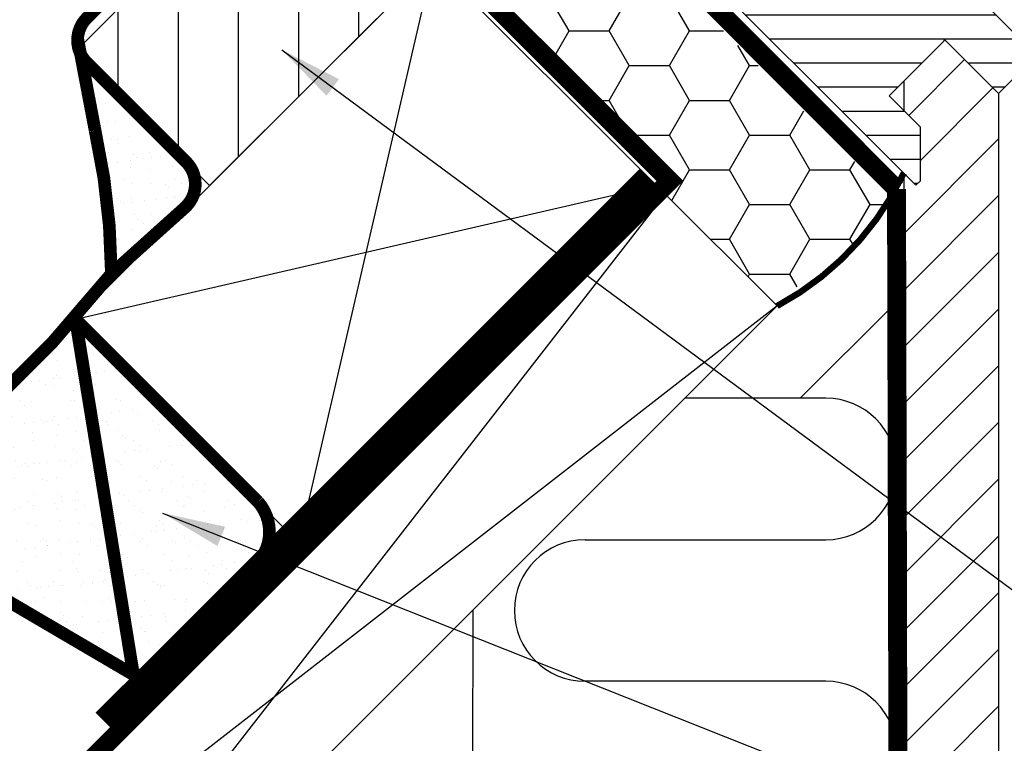
# Model space of a CAD drawing. Extents: x -45 to 3408, y -4429 to 739.
# Drawn here: x 523 to 678, y -2424 to -2310 of the extents above; entities that cross this region are included whole.
import ezdxf

# ---------------------------------------------------------------- set-up
doc = ezdxf.new("R2010")
doc.units = 0
doc.header["$LTSCALE"] = 60
doc.header["$PDMODE"] = 1
doc.header["$PDSIZE"] = 3
doc.linetypes.add('SKRUE', pattern=[0.34, 0.1, -0.07, 0.1, -0.07])
doc.layers.get('DEFPOINTS').update_dxf_attribs({"linetype": 'CONTINUOUS'})
for name, color, linetype in [('VELUX_CYAN', 4, 'CONTINUOUS'), ('VELUX_GELB', 2, 'CONTINUOUS'), ('VELUX_GRÜN', 3, 'CONTINUOUS'), ('VELUX_ROT', 1, 'CONTINUOUS'), ('VELUX_TEXT', 3, 'CONTINUOUS'), ('VELUX_WEIß', 7, 'CONTINUOUS')]:
    doc.layers.add(name, color=color, linetype=linetype)
doc.styles.add('STIL_NEU', font='simplex.shx')
doc.dimstyles.new('HN_5', dxfattribs={"dimscale": 5, "dimtxt": 2, "dimasz": 2, "dimexe": 1.5, "dimexo": 0, "dimgap": 0.5, "dimtad": 1, "dimdec": 0, "dimzin": 0, "dimdsep": 46, "dimtxsty": 'STIL_NEU', "dimcen": 5, "dimclrd": 3, "dimclre": 3, "dimclrt": 3, "dimadec": 0, "dimazin": 0, "dimtfac": 1, "dimtdec": 0, "dimtmove": 0, "dimatfit": 1, "dimfxl": 1, "dimtvp": 2, "dimtolj": 1, "dimtzin": 0, "dimarcsym": 0})

# ---------------------------------------------------------------- blocks, each defined once
blk = doc.blocks.new('*D19')
at = {"layer": 'DEFPOINTS', "color": 0, "transparency": 16777216}
for p in [(515.0061687468715, -2227.423950908487), (473.9958832471735, -2299.524834500336), (500.6339941606096, -2326.162945413772)]:
    blk.add_point(p, dxfattribs=at)
at = {"layer": 'VELUX_TEXT', "color": 3, "lineweight": -2, "transparency": 16777216}
for p, q in [((515.0061687468715, -2227.423950908487), (535.854768651846, -2248.272550813462)), ((523.4803999810814, -2250.040317766428), (481.0669510590389, -2292.453766688471)), ((500.6339941606096, -2326.162945413772), (468.6925823882744, -2294.221533641437))]:
    blk.add_line(p, q, dxfattribs=at)
at = {"layer": 'VELUX_TEXT', "color": 3, "transparency": 16777216}
for points in [[(522.3018886791039, -2248.86180646445), (524.6589112830592, -2251.218829068406), (530.5514677929469, -2242.969249954563)], [(479.8884397570613, -2291.275255386493), (482.2454623610167, -2293.632277990448), (473.9958832471735, -2299.524834500336)]]:
    blk.add_solid(points, dxfattribs=at)
at = {"layer": 'VELUX_TEXT', "color": 3, "transparency": 16777216, "insert": (496.9703746611607, -2265.943741368551), "char_height": 10, "attachment_point": 5, "rotation": 45.00000000000002, "style": 'STIL_NEU'}
blk.add_mtext('\\A1;80mm', dxfattribs=at)
blk = doc.blocks.new('Sparrendach_oben')
at = {"layer": 'VELUX_GRÜN'}
h = blk.add_hatch(dxfattribs=at)
h.set_pattern_fill('ANSI37', color=256, scale=50, angle=45, style=0)
h.set_pattern_definition([(90, (-20.00000000000546, -2826.345906548501), (-6.25, 1.3e-15), []), (180, (-20.00000000000546, -2826.345906548501), (-1.3e-15, -6.25), [])])
h.paths.add_polyline_path([(947.797693247422, -1545.471474973016), (948.6729098612785, -1547.096284515589, 0.4142135623728271), (951.486354290273, -1547.387025714858), (951.5773618156622, -1547.313065905194)])
h.paths.add_polyline_path([(959.6818034388839, -1540.726764856748, 0.1938121211594032), (960.4054354892992, -1539.419293890741), (962.1638557769616, -1523.652715243995), (946.0027312307856, -1515.135451565195), (935.8857264603411, -1523.357318317345), (947.7976932474224, -1545.471474973015), (951.5773618156622, -1547.313065905194)])
h.paths.add_polyline_path([(-3.839573428883795, -1456.690893173234), (189.6842360949258, -1456.690893173234), (189.6842360949258, -1438.40517888752), (-3.839573428883795, -1438.40517888752)], flags=9)
h.paths.add_polyline_path([(911.9843125667888, -2822.234736002851), (1041.317645900122, -2822.234736002851), (1041.317645900122, -2810.234736002851), (911.9843125667888, -2810.234736002851)], flags=9)
h.paths.add_polyline_path([(1542.938296522545, -2825.03220025724), (1833.604963189211, -2825.03220025724), (1833.604963189211, -2809.03220025724), (1542.938296522545, -2809.03220025724)], flags=9)
edge = h.paths.add_edge_path()
edge.add_line((1039.469391599537, -1456.699459939094), (1017.908202806603, -1456.699459939094))
edge.add_line((1017.908202806603, -1456.699459939094), (946.0027312307856, -1515.135451565195))
edge.add_line((946.0027312307856, -1515.135451565195), (962.1639284314737, -1523.6527535345))
edge.add_arc((966.1331322260011, -1524.148153612731), 4.000000000000078, 77.15920603485432, 172.8856492810591, ccw=False)
edge.add_line((967.0221031741066, -1520.248188144496), (979.8646598324085, -1523.336196109911))
edge.add_arc((980.3091453064425, -1521.386213375789), 1.99999999999983, 257.1592060353995, 309.1000000000014)
edge.add_line((981.5704969213053, -1522.938306189922), (985.087774157113, -1520.079892517166))
edge.add_arc((983.8264225422499, -1518.527799703033), 2.00000000000013, 309.100000000014, 357.0798847009054)
edge.add_line((985.8238256093645, -1518.629686834123), (986.2479608928579, -1510.314906478101))
edge.add_arc((990.2427670270868, -1510.518680740281), 3.999999999999794, 82.99254196087861, 177.079884700905, ccw=False)
edge.add_line((990.7307611849391, -1506.548559620983), (999.4861049564006, -1507.624737521374))
edge.add_arc((999.690723273611, -1505.635232219983), 1.999999999999629, 264.1278423213217, 309.100000000003)
edge.add_line((1000.952074888473, -1507.187325034116), (1005.553345785267, -1503.447973609226))
edge.add_arc((1004.291994170404, -1501.895880795093), 2.000000000000176, 309.0999999999932, 338.989269871922)
edge.add_line((1006.159020763178, -1502.612966356148), (1015.599740361653, -1477.468953505951))
edge.add_arc((1023.067846732775, -1480.337295750107), 8.000000000000261, 129.1000000000015, 158.9892698724319, ccw=False)
edge.add_line((1018.022440273324, -1474.128924493574), (1039.469391599537, -1456.699459939094))
blk = doc.blocks.new('GGL_Vertikal_unten+LGI')
at = {"layer": 'VELUX_GRÜN'}
h = blk.add_hatch(dxfattribs=at)
h.set_pattern_fill('ANSI31', color=256, scale=1.199999999999999, angle=135, style=0)
h.set_pattern_definition([(180, (0, 0), (-7e-16, -3.809999999999999), [])])
h.paths.add_polyline_path([(495.6566724838294, -2112.796929552816, 0.4142135623730917), (493.5353521402703, -2112.796929552816), (488.5856046719641, -2117.746677021122), (482.9287504224721, -2112.089822771629), (481.5145368600988, -2112.089822771629), (474.443469048233, -2119.160890583494), (474.443469048233, -2120.575104145868), (477.9790029541659, -2124.110638051801), (477.9790029541659, -2134.717239769599), (517.9305360912057, -2174.668772906638), (518.6376428723923, -2173.961666125452), (518.6376428723923, -2165.476384751213), (513.6878954040867, -2160.526637282908), (514.2182254899767, -2159.996307197017), (522.349953473622, -2151.864579213372), (522.5267301689182, -2151.687802518075), (531.0120115431573, -2160.173083892314), (535.9617590114631, -2155.223336424008, 0.4142135623730921), (535.9617590114631, -2153.102016080449)])
at = {"layer": 'VELUX_ROT', "color": 1, "ltscale": 2}
blk.add_lwpolyline([(535.9617590114631, -2153.102016080449), (495.6566724838294, -2112.796929552816, 0.4142135623730951), (493.5353521402703, -2112.796929552816), (488.5856046719641, -2117.746677021122), (482.9287504224721, -2112.089822771629), (481.5145368600988, -2112.089822771629), (474.443469048233, -2119.160890583494), (474.443469048233, -2120.575104145868), (477.9790029541659, -2124.110638051801), (477.9790029541659, -2134.717239769599), (517.9305360912057, -2174.668772906638), (518.6376428723923, -2173.961666125452), (518.6376428723923, -2165.476384751213), (513.6878954040867, -2160.526637282908), (514.2182254899767, -2159.996307197017), (522.349953473622, -2151.864579213372), (522.5267301689182, -2151.687802518075), (531.0120115431573, -2160.173083892314), (535.9617590114631, -2155.223336424008, 0.4142135623730951)], format="xyb", close=True, dxfattribs=at)
blk = doc.blocks.new('WD_unten')
at = {"layer": 'VELUX_GRÜN'}
h = blk.add_hatch(dxfattribs=at)
h.set_pattern_fill('HONEY', color=256, scale=2, style=0)
h.set_pattern_definition([(0, (-5.457e-12, -2806.3459065485), (9.525, 5.499259999999999), [6.349999999999999, -12.7]), (120, (-5.457e-12, -2806.3459065485), (-9.52499886201561, 5.499261971046781), [6.349999999999994, -12.69999999999999]), (60, (-5.457e-12, -2806.3459065485), (1.1379843894e-06, 10.99852197104677), [-12.7, 6.349999999999999])])
h.paths.add_polyline_path([(513.762137858879, -2176.399123389156), (474.7692165406188, -2137.625803450216), (473.614076550848, -2134.450887234812), (473.5103488596357, -2134.559275011741), (473.4888748936314, -2134.681884430539), (471.2591999202444, -2136.911559403927), (470.8623016387492, -2137.326288796776), (470.8444705273953, -2137.326288796776), (470.7311584470044, -2137.439600877167), (467.9027313222579, -2137.439600877167), (451.6028038922883, -2121.139673448372), (445.7333987310221, -2115.295878577764), (444.9014058603531, -2115.442624193539), (444.0694129896837, -2115.442624193539), (442.8458987411667, -2114.806717795582), (433.3514005981351, -2105.317026119485), (427.4264163207381, -2111.056970716018), (435.2569287224314, -2118.834602928077), (434.5183959917311, -2119.475044994125), (432.6277076930481, -2121.36473892918), (433.3873238873947, -2128.380037565786), (479.0043078157273, -2173.997021494118), (477.5900942531471, -2175.411235056698), (494.5203610515157, -2192.341501854691), (494.7655850877278, -2192.188256988919), (496.9651850976299, -2191.588671170234), (500.5645324966687, -2190.189633228504), (505.7635904400362, -2186.192385707672), (510.3627536150315, -2181.795408851719)])
for p, q in [((503.6679690218411, -2208.397226726885), (481.3736551462189, -2208.397226726886)), ((465.5996534403138, -2230.797226726885), (503.6679690218411, -2230.797226726886)), ((447.5705303615991, -2521.366976590611), (447.8664331554182, -2241.904448717686)), ((503.6679690218411, -2253.197226726886), (465.5996534403138, -2253.197226726886))]:
    blk.add_line(p, q, dxfattribs=at)
at = {"layer": 'VELUX_GRÜN', "const_width": 1}
blk.add_lwpolyline([(495.9748705349835, -2193.796011338122, 0.159816141617441), (516.0120115431571, -2172.75024835859, 1.192279326405081)], format="xyb", dxfattribs=at)
at = {"layer": 'VELUX_GRÜN'}
for centre, start, end in [((503.6679690218411, -2219.597226726885), 270, 90), ((465.5996534403138, -2241.997226726885), 90, 270), ((503.6679690218411, -2264.397226726885), 270, 90)]:
    blk.add_arc(centre, 11.19999999999993, start, end, dxfattribs=at)
blk = doc.blocks.new('Sparrendach_unten')
at = {"layer": 'VELUX_GRÜN'}
h = blk.add_hatch(dxfattribs=at)
h.set_pattern_fill('ANSI37', color=256, scale=50, angle=45, style=0)
h.set_pattern_definition([(90, (-779.5027009852247, 4.078745514787442), (-6.25, 1.3e-15), []), (180, (-779.5027009852247, 4.078745514787442), (-1.3e-15, -6.25), [])])
h.paths.add_polyline_path([(-759.5027009852246, 335.2895251432124), (-759.5027009852246, 319.3308310690099), (-669.3892793842, 392.5640222945813, -0.3217377725422692), (-665.8968611030785, 392.7733521074752), (-663.1473338693266, 391.0392153783678, 0.3447251871184014), (-661.9212023186369, 391.1637817521528), (-651.8851612304416, 400.8020207015188, 0.2045091696615784), (-651.577830000367, 401.5245725953636), (-651.5796205344168, 402.9069496543493, -0.2291798927069575), (-651.2013393372202, 403.6914861080068), (-641.1872839425682, 411.6404016549349, -0.3700562642514527), (-639.8862842712028, 411.5910380781206), (-631.4336162226394, 403.7671957600305, 0.3733254809871464), (-630.123658707802, 403.7250269735404), (-613.7397527343128, 417.0398661824056), (-631.593448173343, 439.0088334950278), (-631.844231161448, 439.0347493958243)])
h.paths.add_polyline_path([(-763.342274414103, 1373.733758890053), (-571.7232267950553, 1373.733758890053), (-571.7232267950553, 1392.019473175768), (-763.342274414103, 1392.019473175768)], flags=9)
h.paths.add_polyline_path([(152.4816115815697, 8.189916060437099), (281.8149449149032, 8.189916060437099), (281.8149449149032, 20.1899160604371), (152.4816115815697, 20.1899160604371)], flags=9)
h.paths.add_polyline_path([(783.4355955373258, 5.392451806048029), (1074.102262203992, 5.392451806048029), (1074.102262203992, 21.39245180604803), (783.4355955373258, 21.39245180604803)], flags=9)
h = blk.add_hatch(dxfattribs=at)
h.set_pattern_fill('ANSI31', color=256, scale=3, angle=45, style=0)
h.set_pattern_definition([(90, (-3138.384397953235, -301.7551920165247), (-9.524999999999999, 1.8e-15), [])])
h.paths.add_polyline_path([(-317.9750526023558, 691.075862875773), (-339.1882560379518, 712.2890663113703), (-374.5435950972797, 676.9337272520424), (-356.9677808508964, 659.3579130056596, -0.1018907537221653), (-354.9141291837382, 657.3042613385009), (-353.3303916616833, 655.7205238164461)])
h = blk.add_hatch(dxfattribs=at)
h.set_pattern_fill('ANSI31', color=256, scale=2, style=0)
h.set_pattern_definition([(45, (-759.5027009852246, 24.07874551478744), (-4.490128060534575, 4.490128060534576), [])])
h.paths.add_polyline_path([(-228.4906894420619, 670.2515681709737), (-236.0807849988405, 677.8416637277523), (-243.4906894420619, 670.4317592845313), (-243.4906894420619, 667.5738986413098), (-240.8650581128268, 664.9482673120746), (-240.8650581128268, 656.462985937836), (-241.5721648940134, 655.7558791566493), (-243.4906894420619, 657.6744037046979), (-243.4906894420619, 643.524435980158, -0.1329383498404868), (-243.4906894420619, 639.7622982777884), (-243.4906894420619, 253.6149164570083), (-228.4906894420619, 268.6149164570084)])
at = {"layer": 'VELUX_GRÜN', "ltscale": 5}
h = blk.add_hatch(dxfattribs=at)
h.set_pattern_fill('AR-SAND', color=256, scale=0.1)
h.set_pattern_definition([(37.5, (-759.5027009852192, 2830.424652063288), (-0.1600031295984046, 4.894132373293423), [0, -3.8608, 0, -4.318, 0, -4.1275]), (7.499999999999999, (-759.5027009852192, 2830.424652063288), (4.495232831380026, 7.168251005683543), [0, -2.0828, 0, -3.4798, 0, -1.3335]), (327.5, (-762.6269009852194, 2830.424652063288), (7.909923702414579, 0.0143718467854569), [0, -1.27, 0, -4.572, 0, -5.969]), (317.5, (-762.6269009852194, 2830.424652063288), (7.635564524722972, 2.229293232572162), [0, -0.635, 0, -2.997199999999999, 0, -3.429])])
h.paths.add_polyline_path([(-368.8629995430356, 641.7424776563593), (-357.2479546951877, 652.1950452016722, 0.4297137077044893), (-357.0570724626996, 659.4472046179417), (-372.7546866988337, 675.1448188535974), (-373.6553736258807, 676.0455057806439), (-371.4440272640868, 664.3979652886756, -0.052593497201101)])
h.paths.add_polyline_path([(-365.3685702638914, 578.2575949165066, 0.259054428849851), (-362.5778938878225, 579.0934119203694), (-355.3853852333864, 586.3881959880099), (-349.175692843919, 592.5681989943341), (-346.0938181437386, 595.624476253035, 0.4026123032083162), (-345.6654256188435, 605.6291509023634), (-374.5435950972783, 634.5073203806669)])
h.paths.add_polyline_path([(-365.3685702638914, 578.2575949165066), (-374.5435950972783, 634.5073203806669), (-353.3303916616392, 655.7205238164024), (-357.0570724626455, 659.4472046178875, -0.4297137076999754), (-357.2479546951877, 652.1950452016722), (-368.8629995430356, 641.7424776563593), (-378.2567752321802, 630.79414024595), (-406.5957006386397, 602.4552148394908)])
at = {"layer": 'VELUX_GRÜN'}
h = blk.add_hatch(dxfattribs=at)
h.set_pattern_fill('AR-SAND', color=256, style=0)
h.set_pattern_definition([(37.5, (-759.5027009852192, 2830.424652063288), (-1.600031295984045, 48.94132373293423), [0, -38.60800000000001, 0, -43.18, 0, -41.275]), (7.499999999999999, (-759.5027009852192, 2830.424652063288), (44.95232831380026, 71.68251005683543), [0, -20.828, 0, -34.798, 0, -13.335]), (327.5, (-790.7447009852194, 2830.424652063288), (79.0992370241458, 0.1437184678545691), [0, -12.7, 0, -45.72, 0, -59.69]), (317.5, (-790.7447009852194, 2830.424652063288), (76.35564524722972, 22.29293232572162), [0, -6.349999999999999, 0, -29.972, 0, -34.29])])
h.paths.add_polyline_path([(-374.5435950972783, 634.5073203806669), (-365.3685702638914, 578.2575949165066, 0.2590544288498889), (-362.5778938878221, 579.0934119203694), (-355.3853852333859, 586.3881959880099), (-349.1756928439183, 592.5681989943341), (-346.0938181437386, 595.624476253035, 0.4026123032082299), (-345.6654256188418, 605.6291509023622)])
at = {"layer": 'VELUX_CYAN', "const_width": 2}
for points in [[(-368.8629995430356, 641.7424776563593), (-357.2479546951877, 652.1950452016722, 0.4297137077044867), (-357.0570724626996, 659.4472046179417), (-372.7546866988337, 675.1448188535974, -0.4142135622497911), (-372.7546867003221, 682.2158866639747), (-340.4613711815555, 714.5092022161966, 0.3763703455195109), (-340.445315967947, 724.8598348261521), (-353.2934332694258, 737.7079521276308)], [(-406.5957006386397, 602.4552148394908), (-378.2567752321802, 630.79414024595), (-368.8629995430356, 641.7424776563593, 0.0525934972011028), (-371.4440272640868, 664.3979652886763), (-374.2107205628254, 678.9706133291093)]]:
    blk.add_lwpolyline(points, format="xyb", dxfattribs=at)
at = {"layer": 'VELUX_CYAN'}
blk.add_lwpolyline([(-406.5957006386397, 602.4552148394908, 2, 2, 0), (-365.3685702638914, 578.2575949165066, 2, 2, 0.2561178468519159), (-362.6010955057623, 579.0698803820669, 2, 2, 0), (-355.3853852333859, 586.3881959880099, 2, 2, 0), (-349.1756928439186, 592.568198994335, 2, 2, 0), (-346.0938181437386, 595.624476253035, 2, 2, 0.4026123032081962), (-345.6654256188413, 605.6291509023613, 2, 2, 0), (-374.5435950972783, 634.5073203806669, 0, 0, 0)], format="xyseb", dxfattribs=at)
at = {"layer": 'VELUX_CYAN', "const_width": 2}
blk.add_lwpolyline([(-374.5435950972783, 634.5073203806669), (-365.3685702638914, 578.2575949165066)], dxfattribs=at)
at = {"layer": 'VELUX_GELB'}
for p, q in [((-243.4906894420619, 672.222130919451), (-243.4906894420619, 667.5738986413098)), ((-228.4906894420619, 670.2515681709737), (-228.4906894420619, 249.2057704215149)), ((-243.4906894420619, 657.6744037046979), (-243.4906894420619, 253.6149164570083))]:
    blk.add_line(p, q, dxfattribs=at)
at = {"layer": 'VELUX_GRÜN'}
blk.add_line((-259.874227396534, 622.0274253364018), (-245.3494544285058, 636.5521983044304), dxfattribs=at)
at = {"layer": 'VELUX_ROT', "const_width": 3}
blk.add_lwpolyline([(-326.9534595197956, 709.7845738558908), (-326.1153770978244, 702.0446144975022), (-280.4983931694919, 656.42763056917), (-687.7202533171563, 249.2057704215149)], dxfattribs=at)
at = {"layer": 'VELUX_ROT', "linetype": 'SKRUE', "const_width": 3}
blk.add_lwpolyline([(-244.6445004236157, 655.152193619293), (-283.8363536576517, 694.4151187882621), (-282.6676331283443, 705.8579933970468)], dxfattribs=at)
at = {"layer": 'VELUX_ROT', "ltscale": 5, "const_width": 3.999999999999999}
blk.add_lwpolyline([(-283.8465127972677, 656.9365102013721), (-369.9457203090242, 570.8342186988679)], dxfattribs=at)
at = {"layer": 'VELUX_ROT', "linetype": 'SKRUE', "const_width": 3}
blk.add_lwpolyline([(-244.6445004236157, 655.152193619293), (-243.8172038858502, 318.8442750833023, -0.1385261540941877), (-258.4873549331041, 293.1231760294668), (-302.7938270168243, 249.2057704215149)], format="xyb", dxfattribs=at)
at = {"layer": 'VELUX_WEIß'}
for p, q in [((-317.9750526024463, 691.0758628756824), (-339.1882560378704, 599.15198132142)), ((-281.2054999798988, 654.3063102548304), (-686.3060398132105, 249.2057704215149)), ((-404.9491866875468, 495.2072844878539), (-281.2054999799016, 654.3063102548276)), ((-282.6197135430752, 655.7205238164725), (-374.5435950972783, 634.5073203806669)), ((-263.5278304502354, 636.6286407251655), (-282.2002204381001, 655.3010307130317)), ((-263.5278304502376, 636.6286407251636), (-650.9507007538842, 249.2057704215149)), ((-263.5278304502376, 636.6286407251636), (-422.6268562172103, 512.8849540175174))]:
    blk.add_line(p, q, dxfattribs=at)
for points in [[(-317.9750526023554, 691.0758628757739), (-339.1882560379518, 712.2890663113703), (-374.5435950972792, 676.9337272520424), (-353.3303916616828, 655.7205238164461)], [(-317.9750526024832, 691.0758628757194), (-374.5435950972783, 634.5073203806669), (-339.1882560378704, 599.15198132142), (-282.6197135430752, 655.7205238164725)]]:
    blk.add_lwpolyline(points, close=True, dxfattribs=at)
at = {"layer": 'VELUX_GRÜN'}
blk.add_blockref('WD_unten', (-759.5027009852192, 2830.424652063288), dxfattribs=at)

msp = doc.modelspace()

# ---------------------------------------------------------------- linework, layer by layer
at = {"layer": 'VELUX_GELB'}
for p, q in [((671.0750164558499, -2314.832730161972), (677.5750164558498, -2321.332730161972)), ((662.5750164558499, -2319.362167413495), (662.5750164558499, -2324.010399691636))]:
    msp.add_line(p, q, dxfattribs=at)

# ---------------------------------------------------------------- block references
at = {"layer": 'VELUX_GRÜN'}
msp.add_blockref('Sparrendach_oben', (308.0762045729434, 0.3535533905937882), dxfattribs=at)
at = {"layer": 'VELUX_ROT'}
msp.add_blockref('Sparrendach_unten', (906.0657058979099, -2991.584298332944), dxfattribs=at)
at = {"layer": 'VELUX_WEIß'}
msp.add_blockref('GGL_Vertikal_unten+LGI', (146.5630049126907, -161.1596462696561), dxfattribs=at)

# ---------------------------------------------------------------- dimensions: what is measured, and where the dimension line sits
at = {"layer": 'VELUX_TEXT'}
dim = msp.add_linear_dim(base=(473.9958832471735, -2299.524834500336), p1=(515.0061687468714, -2227.423950908487), p2=(500.6339941606097, -2326.162945413772), angle=45.0000000000046, text='<>mm', dimstyle='HN_5', dxfattribs=at)
dim.commit()
dim.dimension.update_dxf_attribs({"geometry": '*D19', "text_midpoint": (502.2736755200598, -2271.24704222745), "dimtype": 160})

# ---------------------------------------------------------------- leaders
at = {"layer": 'VELUX_TEXT', "color": 3, "annotation_type": 0, "has_hookline": 1, "hookline_direction": 0}
for points, text_width in [([(662.1954439650425, -2294.63944917218), (686.4845743081592, -2284.699679153167), (720.1396336830098, -2363.406618881802), (730.1396336830098, -2363.406618881802)], 241.9047619047619), ([(564.1814699549583, -2314.418600445105), (717.665621814195, -2427.975005049614), (727.6656218141949, -2427.975005049614)], 94.76190476190472), ([(545.2933886620219, -2387.733517859588), (691.5903364882604, -2445.878123894853), (717.4584938822688, -2457.211590327996), (727.4584938822688, -2457.211590327996)], 168.5714285714285)]:
    msp.add_leader(points, dimstyle='HN_5', dxfattribs=dict(at, text_width=text_width))

doc.saveas('drawing.dxf')
